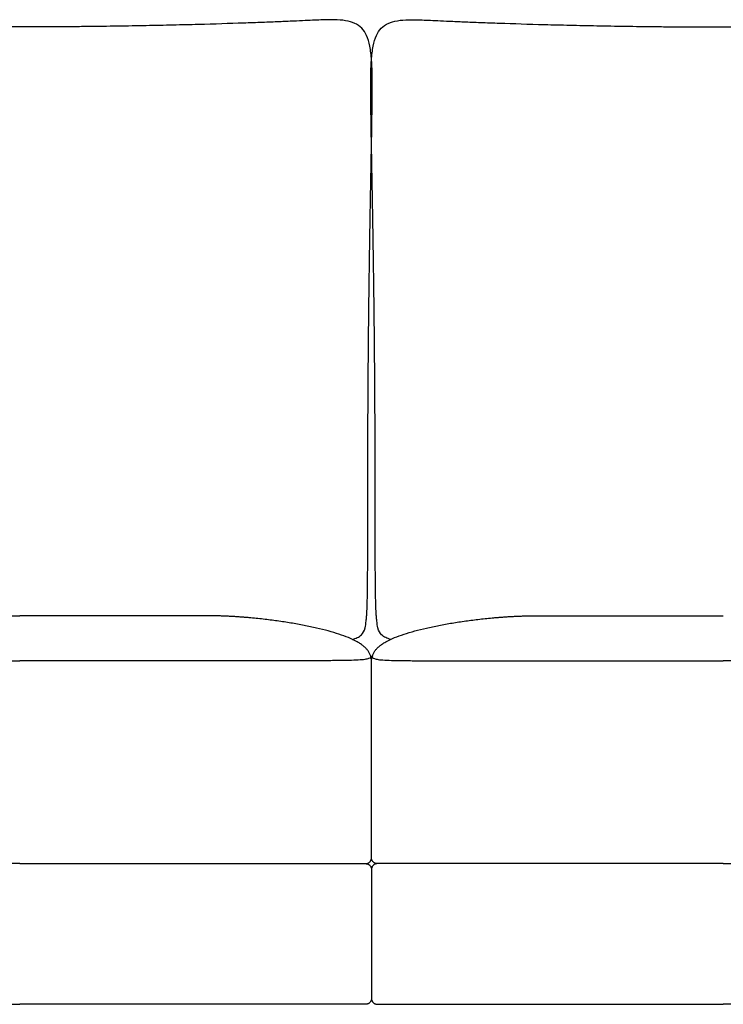
# Model space of a CAD drawing. Units: millimetres. Extents: x -24384 to 71792, y -35670 to -1470.
# Drawn here: x -5357 to -4757, y -32109 to -31269 of the extents above; entities that cross this region are included whole.
import ezdxf

# ---------------------------------------------------------------- set-up
doc = ezdxf.new("R2010")
doc.units = ezdxf.units.MM
doc.layers.add('03_LINEA FINA', color=254, linetype='Continuous', true_color=0xbebebe)

msp = doc.modelspace()

# ---------------------------------------------------------------- linework, layer by layer
at = {"layer": '03_LINEA FINA'}
for points, knots in [([(-5073.59, -31797.93), (-5072.89, -31797.76), (-5071.48, -31797.36), (-5069.4, -31796.51), (-5067.46, -31795.39), (-5064.86, -31793.29), (-5062.96, -31790.2), (-5061.86, -31783.63), (-5061.39, -31778.4), (-5061.11, -31773.65), (-5060.89, -31767.96), (-5060.72, -31761.23), (-5060.62, -31754.69), (-5060.56, -31748.84), (-5060.53, -31744.13), (-5060.5, -31739.1), (-5060.48, -31733.72), (-5060.47, -31728.95), (-5060.46, -31724.95), (-5060.45, -31721.85), (-5060.45, -31718.66), (-5060.45, -31715.38), (-5060.45, -31712), (-5060.45, -31709.1), (-5060.45, -31706.73), (-5060.45, -31704.93), (-5060.44, -31703.1), (-5060.44, -31701.55), (-5060.44, -31700.31), (-5060.44, -31699.36), (-5060.44, -31698.41), (-5060.44, -31697.46), (-5060.44, -31696.66), (-5060.44, -31696.01), (-5060.44, -31695.53), (-5060.44, -31695.12), (-5060.44, -31694.8), (-5060.44, -31694.55), (-5060.44, -31694.31), (-5060.44, -31694.06), (-5060.44, -31693.81), (-5060.44, -31693.38), (-5060.44, -31692.99), (-5060.44, -31692.38), (-5060.44, -31691.79), (-5060.44, -31691.2), (-5060.44, -31690.61), (-5060.44, -31689.82), (-5060.44, -31688.84), (-5060.44, -31687.66), (-5060.44, -31686.49), (-5060.44, -31685.31), (-5060.44, -31683.76), (-5060.44, -31681.81), (-5060.44, -31679.49), (-5060.44, -31677.18), (-5060.43, -31674.12), (-5060.43, -31670.31), (-5060.42, -31665.78), (-5060.42, -31661.29), (-5060.41, -31656.84), (-5060.4, -31652.43), (-5060.38, -31646.59), (-5060.36, -31639.4), (-5060.34, -31630.92), (-5060.31, -31622.59), (-5060.27, -31614.4), (-5060.22, -31603.67), (-5060.14, -31590.62), (-5060.04, -31575.5), (-5059.93, -31560.92), (-5059.81, -31546.85), (-5059.68, -31533.29), (-5059.54, -31520.21), (-5059.34, -31503.41), (-5059.08, -31483.56), (-5058.75, -31461.51), (-5058.42, -31441.12), (-5058.09, -31422.31), (-5057.77, -31405), (-5057.36, -31383.81), (-5056.93, -31360.66), (-5056.6, -31337.59), (-5056.52, -31318.58), (-5057.03, -31303.3), (-5058.47, -31291.37), (-5062.02, -31279.47), (-5070.28, -31271.15), (-5083.17, -31269.28), (-5093.62, -31269.28), (-5100.58, -31269.47), (-5110.11, -31269.91), (-5123.53, -31270.52), (-5135.67, -31271.05), (-5149.96, -31271.62), (-5171.79, -31272.41), (-5197.48, -31273.21), (-5226.26, -31273.94), (-5249.23, -31274.44), (-5273.54, -31274.86), (-5294.99, -31275.13), (-5313.03, -31275.29), (-5327.07, -31275.38), (-5339.28, -31275.42), (-5349.39, -31275.44), (-5357.24, -31275.45), (-5365.08, -31275.44), (-5375.2, -31275.42), (-5387.4, -31275.38), (-5401.44, -31275.29), (-5419.48, -31275.13), (-5440.94, -31274.86), (-5465.24, -31274.44), (-5488.21, -31273.94), (-5516.99, -31273.21), (-5542.68, -31272.41), (-5564.51, -31271.62), (-5578.8, -31271.05), (-5590.95, -31270.52), (-5604.37, -31269.91), (-5613.9, -31269.47), (-5620.86, -31269.28), (-5631.3, -31269.28), (-5644.2, -31271.15), (-5652.45, -31279.47), (-5656, -31291.37), (-5657.44, -31303.3), (-5657.95, -31318.58), (-5657.88, -31337.59), (-5657.54, -31360.66), (-5657.11, -31383.81), (-5656.71, -31405), (-5656.39, -31422.31), (-5656.05, -31441.12), (-5655.72, -31461.51), (-5655.39, -31483.56), (-5655.13, -31503.41), (-5654.94, -31520.21), (-5654.8, -31533.29), (-5654.66, -31546.85), (-5654.54, -31560.92), (-5654.43, -31575.5), (-5654.33, -31590.62), (-5654.26, -31603.67), (-5654.2, -31614.4), (-5654.17, -31622.59), (-5654.14, -31630.92), (-5654.11, -31639.4), (-5654.09, -31646.59), (-5654.07, -31652.43), (-5654.07, -31656.84), (-5654.06, -31661.29), (-5654.05, -31665.78), (-5654.04, -31670.31), (-5654.04, -31674.12), (-5654.04, -31677.18), (-5654.03, -31679.49), (-5654.03, -31681.81), (-5654.03, -31683.76), (-5654.03, -31685.31), (-5654.03, -31686.49), (-5654.03, -31687.66), (-5654.03, -31688.84), (-5654.03, -31689.82), (-5654.03, -31690.61), (-5654.03, -31691.2), (-5654.03, -31691.79), (-5654.03, -31692.38), (-5654.03, -31692.99), (-5654.03, -31693.38), (-5654.03, -31693.81), (-5654.03, -31694.06), (-5654.03, -31694.31), (-5654.03, -31694.55), (-5654.03, -31694.8), (-5654.03, -31695.12), (-5654.03, -31695.53), (-5654.03, -31696.01), (-5654.03, -31696.66), (-5654.03, -31697.46), (-5654.03, -31698.41), (-5654.03, -31699.36), (-5654.03, -31700.31), (-5654.03, -31701.55), (-5654.03, -31703.1), (-5654.03, -31704.93), (-5654.03, -31706.73), (-5654.03, -31709.1), (-5654.03, -31712), (-5654.02, -31715.38), (-5654.02, -31718.66), (-5654.02, -31721.85), (-5654.01, -31724.95), (-5654.01, -31728.95), (-5653.99, -31733.72), (-5653.97, -31739.1), (-5653.95, -31744.13), (-5653.91, -31748.84), (-5653.85, -31754.69), (-5653.75, -31761.23), (-5653.59, -31767.96), (-5653.37, -31773.65), (-5653.08, -31778.4), (-5652.61, -31783.63), (-5651.51, -31790.2), (-5649.61, -31793.29), (-5647.02, -31795.39), (-5645.07, -31796.51), (-5643, -31797.36), (-5641.59, -31797.76), (-5640.89, -31797.93)], [-1746.489523, -1746.489523, -1746.489523, -1746.489523, -1739.82193, -1733.154337, -1726.486744, -1719.819151, -1703.106623, -1694.750359, -1690.572227, -1686.394095, -1682.215963, -1678.037831, -1673.859699, -1671.770633, -1669.681567, -1667.592501, -1665.503435, -1663.414369, -1662.369836, -1661.325303, -1660.28077, -1659.236237, -1658.191704, -1657.147171, -1656.624904, -1656.102637, -1655.580371, -1655.058104, -1654.796971, -1654.535838, -1654.274705, -1654.013571, -1653.752438, -1653.621872, -1653.491305, -1653.360738, -1653.295455, -1653.230172, -1653.164888, -1653.099605, -1653.034322, -1652.969038, -1652.700001, -1652.430963, -1652.161925, -1651.892887, -1651.623849, -1651.354811, -1650.816735, -1650.278659, -1649.740583, -1649.202507, -1648.664432, -1647.58828, -1646.512128, -1645.435976, -1644.359825, -1642.207521, -1640.055218, -1637.902914, -1635.750611, -1633.598308, -1631.446004, -1627.141397, -1622.83679, -1618.532183, -1614.227577, -1609.92297, -1601.313756, -1592.704542, -1584.095329, -1575.486115, -1566.876901, -1558.267687, -1549.658474, -1532.440046, -1515.221619, -1498.003191, -1480.784764, -1463.566336, -1446.347909, -1411.911054, -1377.474199, -1343.037344, -1308.600489, -1274.163634, -1239.726779, -1170.853069, -1101.979359, -1088.446808, -1074.914257, -1047.849155, -1034.316604, -1020.784053, -1007.251502, -993.718951, -966.653849, -953.121298, -939.588747, -926.056196, -912.523645, -905.75737, -898.991094, -892.224819, -888.841681, -885.458543, -882.075405, -878.692268, -871.925992, -865.159717, -858.393441, -844.86089, -831.328339, -817.795788, -804.263237, -777.198135, -763.665584, -750.133033, -736.600482, -723.067931, -696.002829, -682.470278, -668.937727, -600.064017, -531.190307, -496.753452, -462.316597, -427.879742, -393.442887, -359.006032, -324.569177, -307.35075, -290.132322, -272.913895, -255.695467, -238.47704, -221.258613, -212.649399, -204.040185, -195.430971, -186.821758, -178.212544, -169.60333, -160.994116, -156.689509, -152.384903, -148.080296, -143.775689, -139.471082, -137.318779, -135.166475, -133.014172, -130.861868, -128.709565, -126.557261, -125.48111, -124.404958, -123.328806, -122.252654, -121.714579, -121.176503, -120.638427, -120.100351, -119.562275, -119.293237, -119.024199, -118.755161, -118.486123, -118.217086, -117.948048, -117.882764, -117.817481, -117.752198, -117.686914, -117.621631, -117.556348, -117.425781, -117.295214, -117.164648, -116.903515, -116.642381, -116.381248, -116.120115, -115.858982, -115.336715, -114.814449, -114.292182, -113.769916, -112.725383, -111.68085, -110.636317, -109.591784, -108.547251, -107.502718, -105.413651, -103.324585, -101.235519, -99.146453, -97.057387, -92.879255, -88.701123, -84.522991, -80.344859, -76.166727, -67.810463, -51.097935, -44.430342, -37.762749, -31.095156, -24.427563, -24.427563, -24.427563, -24.427563]), ([(-5040.89, -31797.93), (-5041.59, -31797.76), (-5043, -31797.36), (-5045.07, -31796.51), (-5047.02, -31795.39), (-5049.61, -31793.29), (-5051.51, -31790.2), (-5052.61, -31783.63), (-5053.08, -31778.4), (-5053.37, -31773.65), (-5053.59, -31767.96), (-5053.75, -31761.23), (-5053.85, -31754.69), (-5053.91, -31748.84), (-5053.95, -31744.13), (-5053.97, -31739.1), (-5053.99, -31733.72), (-5054.01, -31728.95), (-5054.01, -31724.95), (-5054.02, -31721.85), (-5054.02, -31718.66), (-5054.02, -31715.38), (-5054.03, -31712), (-5054.03, -31709.1), (-5054.03, -31706.73), (-5054.03, -31704.93), (-5054.03, -31703.1), (-5054.03, -31701.55), (-5054.03, -31700.31), (-5054.03, -31699.36), (-5054.03, -31698.41), (-5054.03, -31697.46), (-5054.03, -31696.66), (-5054.03, -31696.01), (-5054.03, -31695.53), (-5054.03, -31695.12), (-5054.03, -31694.8), (-5054.03, -31694.55), (-5054.03, -31694.31), (-5054.03, -31694.06), (-5054.03, -31693.81), (-5054.03, -31693.38), (-5054.03, -31692.99), (-5054.03, -31692.38), (-5054.03, -31691.79), (-5054.03, -31691.2), (-5054.03, -31690.61), (-5054.03, -31689.82), (-5054.03, -31688.84), (-5054.03, -31687.66), (-5054.03, -31686.49), (-5054.03, -31685.31), (-5054.03, -31683.76), (-5054.03, -31681.81), (-5054.03, -31679.49), (-5054.04, -31677.18), (-5054.04, -31674.12), (-5054.04, -31670.31), (-5054.05, -31665.78), (-5054.06, -31661.29), (-5054.07, -31656.84), (-5054.07, -31652.43), (-5054.09, -31646.59), (-5054.11, -31639.4), (-5054.14, -31630.92), (-5054.17, -31622.59), (-5054.2, -31614.4), (-5054.26, -31603.67), (-5054.33, -31590.62), (-5054.43, -31575.5), (-5054.54, -31560.92), (-5054.66, -31546.85), (-5054.8, -31533.29), (-5054.94, -31520.21), (-5055.13, -31503.41), (-5055.39, -31483.56), (-5055.72, -31461.51), (-5056.05, -31441.12), (-5056.39, -31422.31), (-5056.71, -31405), (-5057.11, -31383.81), (-5057.54, -31360.66), (-5057.88, -31337.59), (-5057.95, -31318.58), (-5057.44, -31303.3), (-5056, -31291.37), (-5052.45, -31279.47), (-5044.2, -31271.15), (-5031.3, -31269.28), (-5020.86, -31269.28), (-5013.9, -31269.47), (-5004.37, -31269.91), (-4990.95, -31270.52), (-4978.8, -31271.05), (-4964.51, -31271.62), (-4942.68, -31272.41), (-4916.99, -31273.21), (-4888.21, -31273.94), (-4865.24, -31274.44), (-4840.94, -31274.86), (-4819.48, -31275.13), (-4801.44, -31275.29), (-4787.4, -31275.38), (-4775.2, -31275.42), (-4765.08, -31275.44), (-4757.24, -31275.45), (-4749.39, -31275.44), (-4739.28, -31275.42), (-4727.07, -31275.38), (-4713.03, -31275.29), (-4694.99, -31275.13), (-4673.54, -31274.86), (-4649.23, -31274.44), (-4626.26, -31273.94), (-4597.48, -31273.21), (-4571.79, -31272.41), (-4549.96, -31271.62), (-4535.67, -31271.05), (-4523.53, -31270.52), (-4510.11, -31269.91), (-4500.58, -31269.47), (-4493.62, -31269.28), (-4483.17, -31269.28), (-4470.28, -31271.15), (-4462.02, -31279.47), (-4458.47, -31291.37), (-4457.03, -31303.3), (-4456.52, -31318.58), (-4456.6, -31337.59), (-4456.93, -31360.66), (-4457.36, -31383.81), (-4457.77, -31405), (-4458.09, -31422.31), (-4458.42, -31441.12), (-4458.75, -31461.51), (-4459.08, -31483.56), (-4459.34, -31503.41), (-4459.54, -31520.21), (-4459.68, -31533.29), (-4459.81, -31546.85), (-4459.93, -31560.92), (-4460.04, -31575.5), (-4460.14, -31590.62), (-4460.22, -31603.67), (-4460.27, -31614.4), (-4460.31, -31622.59), (-4460.34, -31630.92), (-4460.36, -31639.4), (-4460.38, -31646.59), (-4460.4, -31652.43), (-4460.41, -31656.84), (-4460.42, -31661.29), (-4460.42, -31665.78), (-4460.43, -31670.31), (-4460.43, -31674.12), (-4460.44, -31677.18), (-4460.44, -31679.49), (-4460.44, -31681.81), (-4460.44, -31683.76), (-4460.44, -31685.31), (-4460.44, -31686.49), (-4460.44, -31687.66), (-4460.44, -31688.84), (-4460.44, -31689.82), (-4460.44, -31690.61), (-4460.44, -31691.2), (-4460.44, -31691.79), (-4460.44, -31692.38), (-4460.44, -31692.99), (-4460.44, -31693.38), (-4460.44, -31693.81), (-4460.44, -31694.06), (-4460.44, -31694.31), (-4460.44, -31694.55), (-4460.44, -31694.8), (-4460.44, -31695.12), (-4460.44, -31695.53), (-4460.44, -31696.01), (-4460.44, -31696.66), (-4460.44, -31697.46), (-4460.44, -31698.41), (-4460.44, -31699.36), (-4460.44, -31700.31), (-4460.44, -31701.55), (-4460.44, -31703.1), (-4460.45, -31704.93), (-4460.45, -31706.73), (-4460.45, -31709.1), (-4460.45, -31712), (-4460.45, -31715.38), (-4460.45, -31718.66), (-4460.46, -31721.85), (-4460.46, -31724.95), (-4460.47, -31728.95), (-4460.48, -31733.72), (-4460.5, -31739.1), (-4460.53, -31744.13), (-4460.56, -31748.84), (-4460.62, -31754.69), (-4460.72, -31761.23), (-4460.89, -31767.96), (-4461.11, -31773.65), (-4461.39, -31778.4), (-4461.86, -31783.63), (-4462.96, -31790.2), (-4464.86, -31793.29), (-4467.46, -31795.39), (-4469.4, -31796.51), (-4471.48, -31797.36), (-4472.89, -31797.76), (-4473.59, -31797.93)], [-1746.489523, -1746.489523, -1746.489523, -1746.489523, -1739.82193, -1733.154337, -1726.486744, -1719.819151, -1703.106623, -1694.750359, -1690.572227, -1686.394095, -1682.215963, -1678.037831, -1673.859699, -1671.770633, -1669.681567, -1667.592501, -1665.503435, -1663.414369, -1662.369836, -1661.325303, -1660.28077, -1659.236237, -1658.191704, -1657.147171, -1656.624904, -1656.102637, -1655.580371, -1655.058104, -1654.796971, -1654.535838, -1654.274705, -1654.013571, -1653.752438, -1653.621872, -1653.491305, -1653.360738, -1653.295455, -1653.230172, -1653.164888, -1653.099605, -1653.034322, -1652.969038, -1652.700001, -1652.430963, -1652.161925, -1651.892887, -1651.623849, -1651.354811, -1650.816735, -1650.278659, -1649.740583, -1649.202507, -1648.664432, -1647.58828, -1646.512128, -1645.435976, -1644.359825, -1642.207521, -1640.055218, -1637.902914, -1635.750611, -1633.598308, -1631.446004, -1627.141397, -1622.83679, -1618.532183, -1614.227577, -1609.92297, -1601.313756, -1592.704542, -1584.095329, -1575.486115, -1566.876901, -1558.267687, -1549.658474, -1532.440046, -1515.221619, -1498.003191, -1480.784764, -1463.566336, -1446.347909, -1411.911054, -1377.474199, -1343.037344, -1308.600489, -1274.163634, -1239.726779, -1170.853069, -1101.979359, -1088.446808, -1074.914257, -1047.849155, -1034.316604, -1020.784053, -1007.251502, -993.718951, -966.653849, -953.121298, -939.588747, -926.056196, -912.523645, -905.75737, -898.991094, -892.224819, -888.841681, -885.458543, -882.075405, -878.692268, -871.925992, -865.159717, -858.393441, -844.86089, -831.328339, -817.795788, -804.263237, -777.198135, -763.665584, -750.133033, -736.600482, -723.067931, -696.002829, -682.470278, -668.937727, -600.064017, -531.190307, -496.753452, -462.316597, -427.879742, -393.442887, -359.006032, -324.569177, -307.35075, -290.132322, -272.913895, -255.695467, -238.47704, -221.258613, -212.649399, -204.040185, -195.430971, -186.821758, -178.212544, -169.60333, -160.994116, -156.689509, -152.384903, -148.080296, -143.775689, -139.471082, -137.318779, -135.166475, -133.014172, -130.861868, -128.709565, -126.557261, -125.48111, -124.404958, -123.328806, -122.252654, -121.714579, -121.176503, -120.638427, -120.100351, -119.562275, -119.293237, -119.024199, -118.755161, -118.486123, -118.217086, -117.948048, -117.882764, -117.817481, -117.752198, -117.686914, -117.621631, -117.556348, -117.425781, -117.295214, -117.164648, -116.903515, -116.642381, -116.381248, -116.120115, -115.858982, -115.336715, -114.814449, -114.292182, -113.769916, -112.725383, -111.68085, -110.636317, -109.591784, -108.547251, -107.502718, -105.413651, -103.324585, -101.235519, -99.146453, -97.057387, -92.879255, -88.701123, -84.522991, -80.344859, -76.166727, -67.810463, -51.097935, -44.430342, -37.762749, -31.095156, -24.427563, -24.427563, -24.427563, -24.427563]), ([(-5488.8, -31777.72), (-5475.34, -31777.72), (-5450.58, -31777.72), (-5406.51, -31777.72), (-5376.98, -31777.72), (-5357.24, -31777.72)], [0, 0, 0, 0, 86.696333, 173.392667, 346.785334, 346.785334, 346.785334, 346.785334]), ([(-5225.67, -31777.72), (-5239.14, -31777.72), (-5263.89, -31777.72), (-5307.96, -31777.72), (-5337.5, -31777.72), (-5357.24, -31777.72)], [0, 0, 0, 0, 86.696333, 173.392667, 346.785334, 346.785334, 346.785334, 346.785334]), ([(-5225.67, -31989.25), (-5216.01, -31989.25), (-5200.67, -31989.25), (-5177.81, -31989.25), (-5159.19, -31989.25), (-5138.83, -31989.25), (-5120.08, -31989.25), (-5103.77, -31989.25), (-5090.8, -31989.25), (-5079.32, -31989.25), (-5070.88, -31989.25), (-5065.94, -31989.25), (-5063.42, -31989.25), (-5062.14, -31989.25), (-5062.12, -31989.25), (-5062.09, -31989.25), (-5062.03, -31989.25), (-5061.94, -31989.25), (-5061.83, -31989.24), (-5061.68, -31989.23), (-5061.5, -31989.21), (-5061.19, -31989.16), (-5060.81, -31989.07), (-5060.43, -31988.94), (-5060.13, -31988.81), (-5059.84, -31988.66), (-5059.48, -31988.45), (-5059.07, -31988.14), (-5058.68, -31987.8), (-5058.4, -31987.48), (-5058.19, -31987.2), (-5058.05, -31986.99), (-5057.91, -31986.77), (-5057.79, -31986.55), (-5057.7, -31986.36), (-5057.63, -31986.21), (-5057.57, -31986.06), (-5057.5, -31985.86), (-5057.43, -31985.63), (-5057.37, -31985.4), (-5057.33, -31985.2), (-5057.3, -31985.05), (-5057.28, -31984.93), (-5057.27, -31984.82), (-5057.26, -31984.72), (-5057.25, -31984.65), (-5057.25, -31984.59), (-5057.24, -31984.53), (-5057.24, -31984.48), (-5057.24, -31984.43), (-5057.24, -31984.39), (-5057.24, -31984.37), (-5057.24, -31984.34), (-5057.24, -31984.32), (-5057.24, -31984.31), (-5057.24, -31984.3), (-5057.24, -31984.28), (-5057.24, -31984.28), (-5057.24, -31984.27), (-5057.24, -31984.26), (-5057.24, -31984.26), (-5057.24, -31984.26), (-5057.24, -31984.26), (-5057.24, -31984.15), (-5057.24, -31983.94), (-5057.24, -31983.52), (-5057.24, -31983), (-5057.24, -31982.38), (-5057.24, -31981.54), (-5057.24, -31980.51), (-5057.24, -31978.87), (-5057.24, -31976.83), (-5057.24, -31974.41), (-5057.24, -31972.02), (-5057.24, -31968.87), (-5057.24, -31965), (-5057.24, -31960.46), (-5057.24, -31954.54), (-5057.24, -31947.41), (-5057.24, -31939.24), (-5057.24, -31931.45), (-5057.24, -31924.04), (-5057.24, -31914.62), (-5057.24, -31903.7), (-5057.24, -31891.85), (-5057.24, -31881.12), (-5057.24, -31871.42), (-5057.24, -31862.62), (-5057.24, -31854.62), (-5057.24, -31847.29), (-5057.24, -31840.53), (-5057.24, -31835.28), (-5057.24, -31831.25), (-5057.24, -31828.29), (-5057.24, -31825.88), (-5057.24, -31823.97), (-5057.24, -31822.54), (-5057.24, -31821.13), (-5057.24, -31819.95), (-5057.24, -31819.01), (-5057.24, -31818.42), (-5057.24, -31817.96), (-5057.24, -31817.6), (-5057.24, -31817.31), (-5057.24, -31817.11), (-5057.24, -31816.99), (-5057.24, -31816.93), (-5057.24, -31816.9), (-5057.24, -31816.9), (-5057.24, -31816.89), (-5057.24, -31816.89), (-5057.24, -31816.88), (-5057.24, -31816.88), (-5057.24, -31816.87), (-5057.24, -31816.85), (-5057.24, -31816.84), (-5057.24, -31816.81), (-5057.24, -31816.79), (-5057.24, -31816.76), (-5057.24, -31816.73), (-5057.24, -31816.68), (-5057.24, -31816.63), (-5057.24, -31816.55), (-5057.24, -31816.47), (-5057.24, -31816.38), (-5057.25, -31816.3), (-5057.25, -31816.18), (-5057.26, -31816.04), (-5057.27, -31815.87), (-5057.28, -31815.7), (-5057.29, -31815.47), (-5057.32, -31815.19), (-5057.35, -31814.86), (-5057.39, -31814.53), (-5057.46, -31814.09), (-5057.56, -31813.56), (-5057.75, -31812.72), (-5058.17, -31811.28), (-5059.03, -31809.35), (-5060.47, -31807.17), (-5062.3, -31805.14), (-5064.52, -31803.21), (-5067.1, -31801.39), (-5071.02, -31799.09), (-5076.77, -31796.41), (-5087.56, -31792.48), (-5100.42, -31789.01), (-5114.68, -31785.98), (-5125.92, -31783.94), (-5137.57, -31782.15), (-5147.51, -31780.89), (-5155.55, -31780.02), (-5160.6, -31779.55), (-5164.66, -31779.2), (-5167.71, -31778.97), (-5170.76, -31778.75), (-5173.81, -31778.55), (-5176.86, -31778.37), (-5179.92, -31778.22), (-5182.98, -31778.08), (-5186.03, -31777.97), (-5188.58, -31777.89), (-5190.62, -31777.84), (-5192.14, -31777.8), (-5193.41, -31777.78), (-5194.43, -31777.76), (-5195.19, -31777.75), (-5195.96, -31777.74), (-5196.59, -31777.74), (-5197.1, -31777.73), (-5197.42, -31777.73), (-5197.67, -31777.73), (-5197.86, -31777.72), (-5198.02, -31777.72), (-5198.13, -31777.72), (-5198.19, -31777.72), (-5198.25, -31777.72), (-5198.3, -31777.72), (-5198.38, -31777.72), (-5198.47, -31777.72), (-5198.58, -31777.72), (-5198.73, -31777.72), (-5198.92, -31777.72), (-5199.23, -31777.72), (-5199.6, -31777.72), (-5200.06, -31777.72), (-5200.51, -31777.72), (-5201.11, -31777.72), (-5201.85, -31777.72), (-5202.75, -31777.72), (-5203.94, -31777.72), (-5205.41, -31777.72), (-5207.17, -31777.72), (-5208.91, -31777.72), (-5210.64, -31777.72), (-5212.93, -31777.72), (-5215.77, -31777.72), (-5219.12, -31777.72), (-5222.42, -31777.72), (-5224.59, -31777.72), (-5225.67, -31777.72)], [-248.671416, -248.671416, -248.671416, -248.671416, -186.503562, -155.419635, -124.335708, -93.251781, -62.167854, -46.625891, -31.083927, -15.541964, -7.770982, -3.885491, 0, 0.01534, 0.03068, 0.061359, 0.122718, 0.245437, 0.368155, 0.490874, 0.736311, 0.981748, 1.472622, 1.963495, 2.208932, 2.454369, 2.945243, 3.436117, 3.926991, 4.417865, 4.663302, 4.908739, 5.154175, 5.399612, 5.645049, 5.767768, 5.890486, 6.135923, 6.38136, 6.626797, 6.872234, 6.994952, 7.117671, 7.240389, 7.363108, 7.424467, 7.485826, 7.547185, 7.608545, 7.669904, 7.700584, 7.731263, 7.761943, 7.777283, 7.792622, 7.807962, 7.823302, 7.830972, 7.838642, 7.842477, 7.846312, 7.850147, 7.852064, 7.853982, 7.941872, 8.029763, 8.205544, 8.381325, 8.557107, 8.908669, 9.260232, 9.963357, 10.666482, 11.369607, 12.072732, 13.478982, 14.885232, 16.291482, 19.103982, 21.916482, 24.728982, 27.541482, 30.353982, 35.978982, 41.603982, 47.228982, 52.853982, 58.478982, 64.103982, 69.728982, 75.353982, 80.978982, 83.791482, 86.603982, 89.416482, 90.822732, 92.228982, 93.635232, 95.041482, 95.744607, 96.447732, 96.799294, 97.150857, 97.502419, 97.6782, 97.766091, 97.853982, 97.858672, 97.863362, 97.872742, 97.891502, 97.910262, 97.929023, 97.966543, 98.004064, 98.079105, 98.154146, 98.229187, 98.304228, 98.454311, 98.604393, 98.754475, 99.05464, 99.354804, 99.654969, 99.955134, 100.255298, 100.855627, 101.455956, 102.056285, 102.656615, 103.857273, 105.057931, 106.258589, 107.459248, 109.860564, 112.26188, 117.064513, 126.669779, 136.275045, 145.880311, 155.485577, 165.090843, 174.696109, 193.906641, 213.117172, 251.538236, 270.748768, 289.9593, 309.169831, 328.380363, 337.985629, 347.590895, 352.393528, 357.196161, 361.998794, 366.801427, 371.60406, 376.406693, 381.209326, 386.011958, 390.814591, 393.215908, 395.617224, 398.018541, 399.219199, 400.419857, 401.620516, 402.821174, 403.421503, 404.021832, 404.321997, 404.622161, 404.922326, 405.072408, 405.147449, 405.22249, 405.331022, 405.439553, 405.656616, 405.873679, 406.090742, 406.524868, 406.958994, 407.827246, 408.695498, 409.56375, 410.432002, 412.168506, 413.90501, 415.641514, 419.114522, 422.587529, 426.060537, 429.533545, 433.006553, 439.952568, 446.898584, 453.8446, 460.790615, 460.790615, 460.790615, 460.790615]), ([(-4888.8, -31989.25), (-4898.46, -31989.25), (-4913.8, -31989.25), (-4936.67, -31989.25), (-4955.28, -31989.25), (-4975.64, -31989.25), (-4994.4, -31989.25), (-5010.71, -31989.25), (-5023.67, -31989.25), (-5035.16, -31989.25), (-5043.6, -31989.25), (-5048.54, -31989.25), (-5051.06, -31989.25), (-5052.33, -31989.25), (-5052.35, -31989.25), (-5052.38, -31989.25), (-5052.44, -31989.25), (-5052.54, -31989.25), (-5052.64, -31989.24), (-5052.79, -31989.23), (-5052.98, -31989.21), (-5053.28, -31989.16), (-5053.66, -31989.07), (-5054.04, -31988.94), (-5054.34, -31988.81), (-5054.64, -31988.66), (-5055, -31988.45), (-5055.41, -31988.14), (-5055.79, -31987.8), (-5056.08, -31987.48), (-5056.28, -31987.2), (-5056.43, -31986.99), (-5056.56, -31986.77), (-5056.68, -31986.55), (-5056.77, -31986.36), (-5056.84, -31986.21), (-5056.9, -31986.06), (-5056.97, -31985.86), (-5057.05, -31985.63), (-5057.11, -31985.4), (-5057.15, -31985.2), (-5057.17, -31985.05), (-5057.19, -31984.93), (-5057.21, -31984.82), (-5057.21, -31984.72), (-5057.22, -31984.65), (-5057.23, -31984.59), (-5057.23, -31984.53), (-5057.23, -31984.48), (-5057.23, -31984.43), (-5057.23, -31984.39), (-5057.24, -31984.37), (-5057.24, -31984.34), (-5057.24, -31984.32), (-5057.24, -31984.31), (-5057.24, -31984.3), (-5057.24, -31984.28), (-5057.24, -31984.28), (-5057.24, -31984.27), (-5057.24, -31984.26), (-5057.24, -31984.26), (-5057.24, -31984.26), (-5057.24, -31984.26), (-5057.24, -31984.15), (-5057.24, -31983.94), (-5057.24, -31983.52), (-5057.24, -31983), (-5057.24, -31982.38), (-5057.24, -31981.54), (-5057.24, -31980.51), (-5057.24, -31978.87), (-5057.24, -31976.83), (-5057.24, -31974.41), (-5057.24, -31972.02), (-5057.24, -31968.87), (-5057.24, -31965), (-5057.24, -31960.46), (-5057.24, -31954.54), (-5057.24, -31947.41), (-5057.24, -31939.24), (-5057.24, -31931.45), (-5057.24, -31924.04), (-5057.24, -31914.62), (-5057.24, -31903.7), (-5057.24, -31891.85), (-5057.24, -31881.12), (-5057.24, -31871.42), (-5057.24, -31862.62), (-5057.24, -31854.62), (-5057.24, -31847.29), (-5057.24, -31840.53), (-5057.24, -31835.28), (-5057.24, -31831.25), (-5057.24, -31828.29), (-5057.24, -31825.88), (-5057.24, -31823.97), (-5057.24, -31822.54), (-5057.24, -31821.13), (-5057.24, -31819.95), (-5057.24, -31819.01), (-5057.24, -31818.42), (-5057.24, -31817.96), (-5057.24, -31817.6), (-5057.24, -31817.31), (-5057.24, -31817.11), (-5057.24, -31816.99), (-5057.24, -31816.93), (-5057.24, -31816.9), (-5057.24, -31816.9), (-5057.24, -31816.89), (-5057.24, -31816.89), (-5057.24, -31816.88), (-5057.24, -31816.88), (-5057.24, -31816.87), (-5057.24, -31816.85), (-5057.24, -31816.84), (-5057.24, -31816.81), (-5057.24, -31816.79), (-5057.24, -31816.76), (-5057.24, -31816.73), (-5057.24, -31816.68), (-5057.24, -31816.63), (-5057.23, -31816.55), (-5057.23, -31816.47), (-5057.23, -31816.38), (-5057.23, -31816.3), (-5057.22, -31816.18), (-5057.22, -31816.04), (-5057.21, -31815.87), (-5057.2, -31815.7), (-5057.18, -31815.47), (-5057.16, -31815.19), (-5057.12, -31814.86), (-5057.08, -31814.53), (-5057.01, -31814.09), (-5056.92, -31813.56), (-5056.73, -31812.72), (-5056.3, -31811.28), (-5055.44, -31809.35), (-5054.01, -31807.17), (-5052.17, -31805.14), (-5049.96, -31803.21), (-5047.37, -31801.39), (-5043.45, -31799.09), (-5037.71, -31796.41), (-5026.91, -31792.48), (-5014.05, -31789.01), (-4999.79, -31785.98), (-4988.55, -31783.94), (-4976.91, -31782.15), (-4966.97, -31780.89), (-4958.92, -31780.02), (-4953.87, -31779.55), (-4949.81, -31779.2), (-4946.77, -31778.97), (-4943.72, -31778.75), (-4940.66, -31778.55), (-4937.61, -31778.37), (-4934.55, -31778.22), (-4931.5, -31778.08), (-4928.44, -31777.97), (-4925.89, -31777.89), (-4923.86, -31777.84), (-4922.33, -31777.8), (-4921.06, -31777.78), (-4920.04, -31777.76), (-4919.28, -31777.75), (-4918.52, -31777.74), (-4917.88, -31777.74), (-4917.37, -31777.73), (-4917.06, -31777.73), (-4916.8, -31777.73), (-4916.61, -31777.72), (-4916.45, -31777.72), (-4916.34, -31777.72), (-4916.28, -31777.72), (-4916.22, -31777.72), (-4916.18, -31777.72), (-4916.1, -31777.72), (-4916, -31777.72), (-4915.89, -31777.72), (-4915.74, -31777.72), (-4915.55, -31777.72), (-4915.25, -31777.72), (-4914.87, -31777.72), (-4914.42, -31777.72), (-4913.97, -31777.72), (-4913.37, -31777.72), (-4912.62, -31777.72), (-4911.73, -31777.72), (-4910.54, -31777.72), (-4909.06, -31777.72), (-4907.31, -31777.72), (-4905.56, -31777.72), (-4903.83, -31777.72), (-4901.54, -31777.72), (-4898.71, -31777.72), (-4895.36, -31777.72), (-4892.05, -31777.72), (-4889.88, -31777.72), (-4888.8, -31777.72)], [-248.671416, -248.671416, -248.671416, -248.671416, -186.503562, -155.419635, -124.335708, -93.251781, -62.167854, -46.625891, -31.083927, -15.541964, -7.770982, -3.885491, 0, 0.01534, 0.03068, 0.061359, 0.122718, 0.245437, 0.368155, 0.490874, 0.736311, 0.981748, 1.472622, 1.963495, 2.208932, 2.454369, 2.945243, 3.436117, 3.926991, 4.417865, 4.663302, 4.908739, 5.154175, 5.399612, 5.645049, 5.767768, 5.890486, 6.135923, 6.38136, 6.626797, 6.872234, 6.994952, 7.117671, 7.240389, 7.363108, 7.424467, 7.485826, 7.547185, 7.608545, 7.669904, 7.700584, 7.731263, 7.761943, 7.777283, 7.792622, 7.807962, 7.823302, 7.830972, 7.838642, 7.842477, 7.846312, 7.850147, 7.852064, 7.853982, 7.941872, 8.029763, 8.205544, 8.381325, 8.557107, 8.908669, 9.260232, 9.963357, 10.666482, 11.369607, 12.072732, 13.478982, 14.885232, 16.291482, 19.103982, 21.916482, 24.728982, 27.541482, 30.353982, 35.978982, 41.603982, 47.228982, 52.853982, 58.478982, 64.103982, 69.728982, 75.353982, 80.978982, 83.791482, 86.603982, 89.416482, 90.822732, 92.228982, 93.635232, 95.041482, 95.744607, 96.447732, 96.799294, 97.150857, 97.502419, 97.6782, 97.766091, 97.853982, 97.858672, 97.863362, 97.872742, 97.891502, 97.910262, 97.929023, 97.966543, 98.004064, 98.079105, 98.154146, 98.229187, 98.304228, 98.454311, 98.604393, 98.754475, 99.05464, 99.354804, 99.654969, 99.955134, 100.255298, 100.855627, 101.455956, 102.056285, 102.656615, 103.857273, 105.057931, 106.258589, 107.459248, 109.860564, 112.26188, 117.064513, 126.669779, 136.275045, 145.880311, 155.485577, 165.090843, 174.696109, 193.906641, 213.117172, 251.538236, 270.748768, 289.9593, 309.169831, 328.380363, 337.985629, 347.590895, 352.393528, 357.196161, 361.998794, 366.801427, 371.60406, 376.406693, 381.209326, 386.011958, 390.814591, 393.215908, 395.617224, 398.018541, 399.219199, 400.419857, 401.620516, 402.821174, 403.421503, 404.021832, 404.321997, 404.622161, 404.922326, 405.072408, 405.147449, 405.22249, 405.331022, 405.439553, 405.656616, 405.873679, 406.090742, 406.524868, 406.958994, 407.827246, 408.695498, 409.56375, 410.432002, 412.168506, 413.90501, 415.641514, 419.114522, 422.587529, 426.060537, 429.533545, 433.006553, 439.952568, 446.898584, 453.8446, 460.790615, 460.790615, 460.790615, 460.790615]), ([(-4888.8, -31777.72), (-4875.34, -31777.72), (-4850.58, -31777.72), (-4806.51, -31777.72), (-4776.98, -31777.72), (-4757.24, -31777.72)], [0, 0, 0, 0, 86.696333, 173.392667, 346.785334, 346.785334, 346.785334, 346.785334]), ([(-5488.8, -31816.16), (-5475.34, -31816.16), (-5450.58, -31816.16), (-5406.51, -31816.16), (-5376.98, -31816.16), (-5357.24, -31816.16)], [0, 0, 0, 0, 86.696333, 173.392667, 346.785334, 346.785334, 346.785334, 346.785334]), ([(-5225.67, -31816.16), (-5239.14, -31816.16), (-5263.89, -31816.16), (-5307.96, -31816.16), (-5337.5, -31816.16), (-5357.24, -31816.16)], [0, 0, 0, 0, 86.696333, 173.392667, 346.785334, 346.785334, 346.785334, 346.785334]), ([(-5057.95, -31812.05), (-5057.79, -31813.03), (-5058.31, -31814.18), (-5062.63, -31815.15), (-5068.1, -31815.64), (-5076.12, -31815.93), (-5086.83, -31816.08), (-5100.21, -31816.13), (-5116.05, -31816.13), (-5134.02, -31816.13), (-5153.58, -31816.14), (-5174.23, -31816.14), (-5195.58, -31816.15), (-5212.83, -31816.15), (-5222.92, -31816.16), (-5225.67, -31816.16)], [0, 0, 0, 0, 56.77756, 85.166339, 113.555119, 141.943899, 170.332679, 198.721458, 227.110238, 255.499018, 283.887798, 312.276577, 340.665357, 369.054137, 379.676011, 379.676011, 379.676011, 379.676011]), ([(-5056.52, -31812.05), (-5056.69, -31813.03), (-5056.16, -31814.18), (-5051.85, -31815.15), (-5046.37, -31815.64), (-5038.36, -31815.93), (-5027.64, -31816.08), (-5014.26, -31816.13), (-4998.42, -31816.13), (-4980.45, -31816.13), (-4960.9, -31816.14), (-4940.24, -31816.14), (-4918.89, -31816.15), (-4901.64, -31816.15), (-4891.56, -31816.16), (-4888.8, -31816.16)], [0, 0, 0, 0, 56.77756, 85.166339, 113.555119, 141.943899, 170.332679, 198.721458, 227.110238, 255.499018, 283.887798, 312.276577, 340.665357, 369.054137, 379.676011, 379.676011, 379.676011, 379.676011]), ([(-4888.8, -31816.16), (-4875.34, -31816.16), (-4850.58, -31816.16), (-4806.51, -31816.16), (-4776.98, -31816.16), (-4757.24, -31816.16)], [0, 0, 0, 0, 86.696333, 173.392667, 346.785334, 346.785334, 346.785334, 346.785334]), ([(-4625.67, -31816.16), (-4639.14, -31816.16), (-4663.89, -31816.16), (-4707.96, -31816.16), (-4737.5, -31816.16), (-4757.24, -31816.16)], [0, 0, 0, 0, 86.696333, 173.392667, 346.785334, 346.785334, 346.785334, 346.785334]), ([(-5357.24, -31989.25), (-5366.11, -31989.25), (-5381.78, -31989.25), (-5400.1, -31989.25), (-5413.93, -31989.25), (-5423.83, -31989.25), (-5430.42, -31989.25), (-5434.42, -31989.25), (-5436.67, -31989.25), (-5441.78, -31989.25), (-5450.81, -31989.25), (-5461.94, -31989.25), (-5471.14, -31989.25), (-5478.19, -31989.25), (-5485.41, -31989.25), (-5500.22, -31989.25), (-5523.91, -31989.25), (-5553.74, -31989.25), (-5580.47, -31989.25), (-5598.57, -31989.25), (-5614.03, -31989.25), (-5626.15, -31989.25), (-5636.73, -31989.25), (-5644.41, -31989.25), (-5648.88, -31989.25), (-5651.15, -31989.25), (-5652.3, -31989.25), (-5652.31, -31989.25), (-5652.34, -31989.25), (-5652.41, -31989.26), (-5652.5, -31989.26), (-5652.61, -31989.27), (-5652.76, -31989.28), (-5652.95, -31989.3), (-5653.25, -31989.35), (-5653.64, -31989.44), (-5654.02, -31989.57), (-5654.32, -31989.7), (-5654.62, -31989.85), (-5654.99, -31990.06), (-5655.4, -31990.36), (-5655.91, -31990.83), (-5656.35, -31991.36), (-5656.69, -31991.95), (-5656.89, -31992.4), (-5657.05, -31992.87), (-5657.14, -31993.25), (-5657.19, -31993.56), (-5657.21, -31993.75), (-5657.23, -31993.9), (-5657.23, -31994.01), (-5657.24, -31994.1), (-5657.24, -31994.17), (-5657.24, -31994.2), (-5657.24, -31994.22), (-5657.24, -31994.53), (-5657.24, -31995.16), (-5657.24, -31996.39), (-5657.24, -31997.93), (-5657.24, -31999.76), (-5657.24, -32002.2), (-5657.24, -32005.22), (-5657.24, -32010), (-5657.24, -32015.87), (-5657.24, -32022.76), (-5657.24, -32029.52), (-5657.24, -32038.38), (-5657.24, -32049.25), (-5657.24, -32060.13), (-5657.24, -32068.99), (-5657.24, -32075.75), (-5657.24, -32082.64), (-5657.24, -32088.51), (-5657.24, -32093.29), (-5657.24, -32096.31), (-5657.24, -32098.74), (-5657.24, -32100.58), (-5657.24, -32102.12), (-5657.24, -32103.35), (-5657.24, -32103.97), (-5657.24, -32104.29), (-5657.24, -32104.31), (-5657.24, -32104.34), (-5657.24, -32104.41), (-5657.23, -32104.5), (-5657.23, -32104.61), (-5657.21, -32104.76), (-5657.19, -32104.95), (-5657.14, -32105.26), (-5657.05, -32105.64), (-5656.89, -32106.11), (-5656.69, -32106.56), (-5656.35, -32107.15), (-5655.8, -32107.82), (-5655.13, -32108.36), (-5654.55, -32108.7), (-5654.1, -32108.91), (-5653.64, -32109.07), (-5653.25, -32109.16), (-5652.95, -32109.21), (-5652.76, -32109.23), (-5652.61, -32109.24), (-5652.5, -32109.25), (-5652.41, -32109.25), (-5652.34, -32109.25), (-5652.31, -32109.25), (-5652.3, -32109.25), (-5651.15, -32109.25), (-5648.88, -32109.25), (-5644.41, -32109.25), (-5636.73, -32109.25), (-5626.15, -32109.25), (-5614.03, -32109.25), (-5598.57, -32109.25), (-5580.47, -32109.25), (-5553.74, -32109.25), (-5529.88, -32109.25), (-5508.12, -32109.25), (-5492.72, -32109.25), (-5478.1, -32109.25), (-5464.17, -32109.25), (-5450.81, -32109.25), (-5441.8, -32109.25), (-5436.73, -32109.25), (-5434.55, -32109.25), (-5430.59, -32109.25), (-5424.02, -32109.25), (-5414.13, -32109.25), (-5400.27, -32109.25), (-5381.88, -32109.25), (-5366.15, -32109.25), (-5357.24, -32109.25)], [3617.457153, 3617.457153, 3617.457153, 3617.457153, 3620.428493, 3623.399833, 3626.371172, 3629.342512, 3632.313852, 3635.285192, 3638.256532, 3641.227871, 3669.040371, 3696.852871, 3710.759121, 3724.665371, 3738.571621, 3752.477871, 3808.102871, 3863.727871, 3891.540371, 3919.352871, 3933.259121, 3947.165371, 3961.071621, 3968.024746, 3971.501309, 3974.977871, 3974.993211, 3975.008551, 3975.039231, 3975.10059, 3975.223308, 3975.346027, 3975.468745, 3975.714182, 3975.959619, 3976.450493, 3976.941367, 3977.186804, 3977.432241, 3977.923115, 3978.413988, 3978.904862, 3979.88661, 3980.377484, 3980.868358, 3981.359232, 3981.850105, 3982.095542, 3982.340979, 3982.463698, 3982.586416, 3982.709135, 3982.770494, 3982.801173, 3982.816513, 3982.831853, 3983.769353, 3984.706853, 3986.581853, 3988.456853, 3990.331853, 3994.081853, 3997.831853, 4005.331853, 4012.831853, 4020.331853, 4027.831853, 4042.831853, 4057.831853, 4065.331853, 4072.831853, 4080.331853, 4087.831853, 4091.581853, 4095.331853, 4097.206853, 4099.081853, 4100.956853, 4101.894353, 4102.831853, 4102.847193, 4102.862533, 4102.893212, 4102.954572, 4103.07729, 4103.200008, 4103.322727, 4103.568164, 4103.813601, 4104.304475, 4104.795348, 4105.286222, 4105.777096, 4106.758844, 4107.740592, 4108.231465, 4108.722339, 4109.213213, 4109.704087, 4109.949524, 4110.194961, 4110.317679, 4110.440398, 4110.563116, 4110.624475, 4110.655155, 4110.670495, 4110.685835, 4114.162397, 4117.63896, 4124.592085, 4138.498335, 4152.404585, 4166.310835, 4194.123335, 4221.935835, 4277.560835, 4305.373335, 4333.185835, 4360.998335, 4388.810835, 4416.623335, 4444.435835, 4447.26027, 4450.084705, 4452.909139, 4455.733574, 4458.558009, 4461.382444, 4464.206879, 4467.031314, 4467.031314, 4467.031314, 4467.031314]), ([(-5357.24, -31989.25), (-5348.36, -31989.25), (-5332.7, -31989.25), (-5314.37, -31989.25), (-5300.54, -31989.25), (-5290.65, -31989.25), (-5284.06, -31989.25), (-5280.05, -31989.25), (-5277.81, -31989.25), (-5272.7, -31989.25), (-5263.66, -31989.25), (-5252.53, -31989.25), (-5243.34, -31989.25), (-5236.28, -31989.25), (-5229.06, -31989.25), (-5214.25, -31989.25), (-5190.56, -31989.25), (-5160.73, -31989.25), (-5134, -31989.25), (-5115.91, -31989.25), (-5100.45, -31989.25), (-5088.32, -31989.25), (-5077.74, -31989.25), (-5070.06, -31989.25), (-5065.59, -31989.25), (-5063.32, -31989.25), (-5062.18, -31989.25), (-5062.16, -31989.25), (-5062.13, -31989.25), (-5062.07, -31989.26), (-5061.97, -31989.26), (-5061.86, -31989.27), (-5061.71, -31989.28), (-5061.53, -31989.3), (-5061.22, -31989.35), (-5060.84, -31989.44), (-5060.45, -31989.57), (-5060.15, -31989.7), (-5059.85, -31989.85), (-5059.49, -31990.06), (-5059.07, -31990.36), (-5058.56, -31990.83), (-5058.13, -31991.36), (-5057.79, -31991.95), (-5057.58, -31992.4), (-5057.42, -31992.87), (-5057.33, -31993.25), (-5057.28, -31993.56), (-5057.26, -31993.75), (-5057.25, -31993.9), (-5057.24, -31994.01), (-5057.24, -31994.1), (-5057.24, -31994.17), (-5057.24, -31994.2), (-5057.24, -31994.22), (-5057.24, -31994.53), (-5057.24, -31995.16), (-5057.24, -31996.39), (-5057.24, -31997.93), (-5057.24, -31999.76), (-5057.24, -32002.2), (-5057.24, -32005.22), (-5057.24, -32010), (-5057.24, -32015.87), (-5057.24, -32022.76), (-5057.24, -32029.52), (-5057.24, -32038.38), (-5057.24, -32049.25), (-5057.24, -32060.13), (-5057.24, -32068.99), (-5057.24, -32075.75), (-5057.24, -32082.64), (-5057.24, -32088.51), (-5057.24, -32093.29), (-5057.24, -32096.31), (-5057.24, -32098.74), (-5057.24, -32100.58), (-5057.24, -32102.12), (-5057.24, -32103.35), (-5057.24, -32103.97), (-5057.24, -32104.29), (-5057.24, -32104.31), (-5057.24, -32104.34), (-5057.24, -32104.41), (-5057.24, -32104.5), (-5057.25, -32104.61), (-5057.26, -32104.76), (-5057.28, -32104.95), (-5057.33, -32105.26), (-5057.42, -32105.64), (-5057.58, -32106.11), (-5057.79, -32106.56), (-5058.13, -32107.15), (-5058.67, -32107.82), (-5059.34, -32108.36), (-5059.92, -32108.7), (-5060.38, -32108.91), (-5060.84, -32109.07), (-5061.22, -32109.16), (-5061.53, -32109.21), (-5061.71, -32109.23), (-5061.86, -32109.24), (-5061.97, -32109.25), (-5062.07, -32109.25), (-5062.13, -32109.25), (-5062.16, -32109.25), (-5062.18, -32109.25), (-5063.32, -32109.25), (-5065.59, -32109.25), (-5070.06, -32109.25), (-5077.74, -32109.25), (-5088.32, -32109.25), (-5100.45, -32109.25), (-5115.91, -32109.25), (-5134, -32109.25), (-5160.73, -32109.25), (-5184.6, -32109.25), (-5206.35, -32109.25), (-5221.75, -32109.25), (-5236.37, -32109.25), (-5250.31, -32109.25), (-5263.66, -32109.25), (-5272.67, -32109.25), (-5277.74, -32109.25), (-5279.92, -32109.25), (-5283.89, -32109.25), (-5290.45, -32109.25), (-5300.35, -32109.25), (-5314.21, -32109.25), (-5332.59, -32109.25), (-5348.32, -32109.25), (-5357.24, -32109.25)], [3617.457153, 3617.457153, 3617.457153, 3617.457153, 3620.428493, 3623.399833, 3626.371172, 3629.342512, 3632.313852, 3635.285192, 3638.256532, 3641.227871, 3669.040371, 3696.852871, 3710.759121, 3724.665371, 3738.571621, 3752.477871, 3808.102871, 3863.727871, 3891.540371, 3919.352871, 3933.259121, 3947.165371, 3961.071621, 3968.024746, 3971.501309, 3974.977871, 3974.993211, 3975.008551, 3975.039231, 3975.10059, 3975.223308, 3975.346027, 3975.468745, 3975.714182, 3975.959619, 3976.450493, 3976.941367, 3977.186804, 3977.432241, 3977.923115, 3978.413988, 3978.904862, 3979.88661, 3980.377484, 3980.868358, 3981.359232, 3981.850105, 3982.095542, 3982.340979, 3982.463698, 3982.586416, 3982.709135, 3982.770494, 3982.801173, 3982.816513, 3982.831853, 3983.769353, 3984.706853, 3986.581853, 3988.456853, 3990.331853, 3994.081853, 3997.831853, 4005.331853, 4012.831853, 4020.331853, 4027.831853, 4042.831853, 4057.831853, 4065.331853, 4072.831853, 4080.331853, 4087.831853, 4091.581853, 4095.331853, 4097.206853, 4099.081853, 4100.956853, 4101.894353, 4102.831853, 4102.847193, 4102.862533, 4102.893212, 4102.954572, 4103.07729, 4103.200008, 4103.322727, 4103.568164, 4103.813601, 4104.304475, 4104.795348, 4105.286222, 4105.777096, 4106.758844, 4107.740592, 4108.231465, 4108.722339, 4109.213213, 4109.704087, 4109.949524, 4110.194961, 4110.317679, 4110.440398, 4110.563116, 4110.624475, 4110.655155, 4110.670495, 4110.685835, 4114.162397, 4117.63896, 4124.592085, 4138.498335, 4152.404585, 4166.310835, 4194.123335, 4221.935835, 4277.560835, 4305.373335, 4333.185835, 4360.998335, 4388.810835, 4416.623335, 4444.435835, 4447.26027, 4450.084705, 4452.909139, 4455.733574, 4458.558009, 4461.382444, 4464.206879, 4467.031314, 4467.031314, 4467.031314, 4467.031314]), ([(-4757.24, -31989.25), (-4766.11, -31989.25), (-4781.78, -31989.25), (-4800.1, -31989.25), (-4813.93, -31989.25), (-4823.83, -31989.25), (-4830.42, -31989.25), (-4834.42, -31989.25), (-4836.67, -31989.25), (-4841.78, -31989.25), (-4850.81, -31989.25), (-4861.94, -31989.25), (-4871.14, -31989.25), (-4878.19, -31989.25), (-4885.41, -31989.25), (-4900.22, -31989.25), (-4923.91, -31989.25), (-4953.74, -31989.25), (-4980.47, -31989.25), (-4998.57, -31989.25), (-5014.03, -31989.25), (-5026.15, -31989.25), (-5036.73, -31989.25), (-5044.41, -31989.25), (-5048.88, -31989.25), (-5051.15, -31989.25), (-5052.3, -31989.25), (-5052.31, -31989.25), (-5052.34, -31989.25), (-5052.41, -31989.26), (-5052.5, -31989.26), (-5052.61, -31989.27), (-5052.76, -31989.28), (-5052.95, -31989.3), (-5053.25, -31989.35), (-5053.64, -31989.44), (-5054.02, -31989.57), (-5054.32, -31989.7), (-5054.62, -31989.85), (-5054.99, -31990.06), (-5055.4, -31990.36), (-5055.91, -31990.83), (-5056.35, -31991.36), (-5056.69, -31991.95), (-5056.89, -31992.4), (-5057.05, -31992.87), (-5057.14, -31993.25), (-5057.19, -31993.56), (-5057.21, -31993.75), (-5057.23, -31993.9), (-5057.23, -31994.01), (-5057.24, -31994.1), (-5057.24, -31994.17), (-5057.24, -31994.2), (-5057.24, -31994.22), (-5057.24, -31994.53), (-5057.24, -31995.16), (-5057.24, -31996.39), (-5057.24, -31997.93), (-5057.24, -31999.76), (-5057.24, -32002.2), (-5057.24, -32005.22), (-5057.24, -32010), (-5057.24, -32015.87), (-5057.24, -32022.76), (-5057.24, -32029.52), (-5057.24, -32038.38), (-5057.24, -32049.25), (-5057.24, -32060.13), (-5057.24, -32068.99), (-5057.24, -32075.75), (-5057.24, -32082.64), (-5057.24, -32088.51), (-5057.24, -32093.29), (-5057.24, -32096.31), (-5057.24, -32098.74), (-5057.24, -32100.58), (-5057.24, -32102.12), (-5057.24, -32103.35), (-5057.24, -32103.97), (-5057.24, -32104.29), (-5057.24, -32104.31), (-5057.24, -32104.34), (-5057.24, -32104.41), (-5057.23, -32104.5), (-5057.23, -32104.61), (-5057.21, -32104.76), (-5057.19, -32104.95), (-5057.14, -32105.26), (-5057.05, -32105.64), (-5056.89, -32106.11), (-5056.69, -32106.56), (-5056.35, -32107.15), (-5055.8, -32107.82), (-5055.13, -32108.36), (-5054.55, -32108.7), (-5054.1, -32108.91), (-5053.64, -32109.07), (-5053.25, -32109.16), (-5052.95, -32109.21), (-5052.76, -32109.23), (-5052.61, -32109.24), (-5052.5, -32109.25), (-5052.41, -32109.25), (-5052.34, -32109.25), (-5052.31, -32109.25), (-5052.3, -32109.25), (-5051.15, -32109.25), (-5048.88, -32109.25), (-5044.41, -32109.25), (-5036.73, -32109.25), (-5026.15, -32109.25), (-5014.03, -32109.25), (-4998.57, -32109.25), (-4980.47, -32109.25), (-4953.74, -32109.25), (-4929.88, -32109.25), (-4908.12, -32109.25), (-4892.72, -32109.25), (-4878.1, -32109.25), (-4864.17, -32109.25), (-4850.81, -32109.25), (-4841.8, -32109.25), (-4836.73, -32109.25), (-4834.55, -32109.25), (-4830.59, -32109.25), (-4824.02, -32109.25), (-4814.13, -32109.25), (-4800.27, -32109.25), (-4781.88, -32109.25), (-4766.15, -32109.25), (-4757.24, -32109.25)], [3617.457153, 3617.457153, 3617.457153, 3617.457153, 3620.428493, 3623.399833, 3626.371172, 3629.342512, 3632.313852, 3635.285192, 3638.256532, 3641.227871, 3669.040371, 3696.852871, 3710.759121, 3724.665371, 3738.571621, 3752.477871, 3808.102871, 3863.727871, 3891.540371, 3919.352871, 3933.259121, 3947.165371, 3961.071621, 3968.024746, 3971.501309, 3974.977871, 3974.993211, 3975.008551, 3975.039231, 3975.10059, 3975.223308, 3975.346027, 3975.468745, 3975.714182, 3975.959619, 3976.450493, 3976.941367, 3977.186804, 3977.432241, 3977.923115, 3978.413988, 3978.904862, 3979.88661, 3980.377484, 3980.868358, 3981.359232, 3981.850105, 3982.095542, 3982.340979, 3982.463698, 3982.586416, 3982.709135, 3982.770494, 3982.801173, 3982.816513, 3982.831853, 3983.769353, 3984.706853, 3986.581853, 3988.456853, 3990.331853, 3994.081853, 3997.831853, 4005.331853, 4012.831853, 4020.331853, 4027.831853, 4042.831853, 4057.831853, 4065.331853, 4072.831853, 4080.331853, 4087.831853, 4091.581853, 4095.331853, 4097.206853, 4099.081853, 4100.956853, 4101.894353, 4102.831853, 4102.847193, 4102.862533, 4102.893212, 4102.954572, 4103.07729, 4103.200008, 4103.322727, 4103.568164, 4103.813601, 4104.304475, 4104.795348, 4105.286222, 4105.777096, 4106.758844, 4107.740592, 4108.231465, 4108.722339, 4109.213213, 4109.704087, 4109.949524, 4110.194961, 4110.317679, 4110.440398, 4110.563116, 4110.624475, 4110.655155, 4110.670495, 4110.685835, 4114.162397, 4117.63896, 4124.592085, 4138.498335, 4152.404585, 4166.310835, 4194.123335, 4221.935835, 4277.560835, 4305.373335, 4333.185835, 4360.998335, 4388.810835, 4416.623335, 4444.435835, 4447.26027, 4450.084705, 4452.909139, 4455.733574, 4458.558009, 4461.382444, 4464.206879, 4467.031314, 4467.031314, 4467.031314, 4467.031314]), ([(-4757.24, -31989.25), (-4748.36, -31989.25), (-4732.7, -31989.25), (-4714.37, -31989.25), (-4700.54, -31989.25), (-4690.65, -31989.25), (-4684.06, -31989.25), (-4680.05, -31989.25), (-4677.81, -31989.25), (-4672.7, -31989.25), (-4663.66, -31989.25), (-4652.53, -31989.25), (-4643.34, -31989.25), (-4636.28, -31989.25), (-4629.06, -31989.25), (-4614.25, -31989.25), (-4590.56, -31989.25), (-4560.73, -31989.25), (-4534, -31989.25), (-4515.91, -31989.25), (-4500.45, -31989.25), (-4488.32, -31989.25), (-4477.74, -31989.25), (-4470.06, -31989.25), (-4465.59, -31989.25), (-4463.32, -31989.25), (-4462.18, -31989.25), (-4462.16, -31989.25), (-4462.13, -31989.25), (-4462.07, -31989.26), (-4461.97, -31989.26), (-4461.86, -31989.27), (-4461.71, -31989.28), (-4461.53, -31989.3), (-4461.22, -31989.35), (-4460.84, -31989.44), (-4460.45, -31989.57), (-4460.15, -31989.7), (-4459.85, -31989.85), (-4459.49, -31990.06), (-4459.07, -31990.36), (-4458.56, -31990.83), (-4458.13, -31991.36), (-4457.79, -31991.95), (-4457.58, -31992.4), (-4457.42, -31992.87), (-4457.33, -31993.25), (-4457.28, -31993.56), (-4457.26, -31993.75), (-4457.25, -31993.9), (-4457.24, -31994.01), (-4457.24, -31994.1), (-4457.24, -31994.17), (-4457.24, -31994.2), (-4457.24, -31994.22), (-4457.24, -31994.53), (-4457.24, -31995.16), (-4457.24, -31996.39), (-4457.24, -31997.93), (-4457.24, -31999.76), (-4457.24, -32002.2), (-4457.24, -32005.22), (-4457.24, -32010), (-4457.24, -32015.87), (-4457.24, -32022.76), (-4457.24, -32029.52), (-4457.24, -32038.38), (-4457.24, -32049.25), (-4457.24, -32060.13), (-4457.24, -32068.99), (-4457.24, -32075.75), (-4457.24, -32082.64), (-4457.24, -32088.51), (-4457.24, -32093.29), (-4457.24, -32096.31), (-4457.24, -32098.74), (-4457.24, -32100.58), (-4457.24, -32102.12), (-4457.24, -32103.35), (-4457.24, -32103.97), (-4457.24, -32104.29), (-4457.24, -32104.31), (-4457.24, -32104.34), (-4457.24, -32104.41), (-4457.24, -32104.5), (-4457.25, -32104.61), (-4457.26, -32104.76), (-4457.28, -32104.95), (-4457.33, -32105.26), (-4457.42, -32105.64), (-4457.58, -32106.11), (-4457.79, -32106.56), (-4458.13, -32107.15), (-4458.67, -32107.82), (-4459.34, -32108.36), (-4459.92, -32108.7), (-4460.38, -32108.91), (-4460.84, -32109.07), (-4461.22, -32109.16), (-4461.53, -32109.21), (-4461.71, -32109.23), (-4461.86, -32109.24), (-4461.97, -32109.25), (-4462.07, -32109.25), (-4462.13, -32109.25), (-4462.16, -32109.25), (-4462.18, -32109.25), (-4463.32, -32109.25), (-4465.59, -32109.25), (-4470.06, -32109.25), (-4477.74, -32109.25), (-4488.32, -32109.25), (-4500.45, -32109.25), (-4515.91, -32109.25), (-4534, -32109.25), (-4560.73, -32109.25), (-4584.6, -32109.25), (-4606.35, -32109.25), (-4621.75, -32109.25), (-4636.37, -32109.25), (-4650.31, -32109.25), (-4663.66, -32109.25), (-4672.67, -32109.25), (-4677.74, -32109.25), (-4679.92, -32109.25), (-4683.89, -32109.25), (-4690.45, -32109.25), (-4700.35, -32109.25), (-4714.21, -32109.25), (-4732.59, -32109.25), (-4748.32, -32109.25), (-4757.24, -32109.25)], [3617.457153, 3617.457153, 3617.457153, 3617.457153, 3620.428493, 3623.399833, 3626.371172, 3629.342512, 3632.313852, 3635.285192, 3638.256532, 3641.227871, 3669.040371, 3696.852871, 3710.759121, 3724.665371, 3738.571621, 3752.477871, 3808.102871, 3863.727871, 3891.540371, 3919.352871, 3933.259121, 3947.165371, 3961.071621, 3968.024746, 3971.501309, 3974.977871, 3974.993211, 3975.008551, 3975.039231, 3975.10059, 3975.223308, 3975.346027, 3975.468745, 3975.714182, 3975.959619, 3976.450493, 3976.941367, 3977.186804, 3977.432241, 3977.923115, 3978.413988, 3978.904862, 3979.88661, 3980.377484, 3980.868358, 3981.359232, 3981.850105, 3982.095542, 3982.340979, 3982.463698, 3982.586416, 3982.709135, 3982.770494, 3982.801173, 3982.816513, 3982.831853, 3983.769353, 3984.706853, 3986.581853, 3988.456853, 3990.331853, 3994.081853, 3997.831853, 4005.331853, 4012.831853, 4020.331853, 4027.831853, 4042.831853, 4057.831853, 4065.331853, 4072.831853, 4080.331853, 4087.831853, 4091.581853, 4095.331853, 4097.206853, 4099.081853, 4100.956853, 4101.894353, 4102.831853, 4102.847193, 4102.862533, 4102.893212, 4102.954572, 4103.07729, 4103.200008, 4103.322727, 4103.568164, 4103.813601, 4104.304475, 4104.795348, 4105.286222, 4105.777096, 4106.758844, 4107.740592, 4108.231465, 4108.722339, 4109.213213, 4109.704087, 4109.949524, 4110.194961, 4110.317679, 4110.440398, 4110.563116, 4110.624475, 4110.655155, 4110.670495, 4110.685835, 4114.162397, 4117.63896, 4124.592085, 4138.498335, 4152.404585, 4166.310835, 4194.123335, 4221.935835, 4277.560835, 4305.373335, 4333.185835, 4360.998335, 4388.810835, 4416.623335, 4444.435835, 4447.26027, 4450.084705, 4452.909139, 4455.733574, 4458.558009, 4461.382444, 4464.206879, 4467.031314, 4467.031314, 4467.031314, 4467.031314])]:
    msp.add_open_spline(points, degree=3, knots=knots, dxfattribs=at)

doc.saveas('drawing.dxf')
